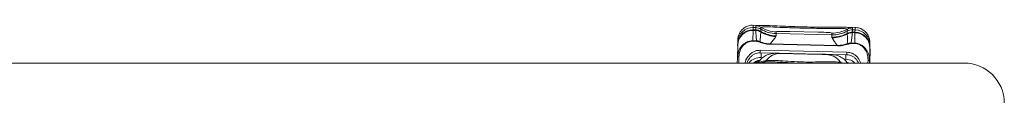
# Model space of a CAD drawing. Units: millimetres. Extents: x 0 to 8400, y 0 to 5940.
# Drawn here: x 2644 to 2839, y 5592 to 5608 of the extents above; entities that cross this region are included whole.
import ezdxf

# ---------------------------------------------------------------- set-up
doc = ezdxf.new("R2010")
doc.units = ezdxf.units.MM
doc.header["$LTSCALE"] = 25.4

msp = doc.modelspace()

# ---------------------------------------------------------------- linework, layer by layer
at = {"linetype": 'Continuous', "lineweight": 18}
for p, q in [((2789.07, 5606.7), (2789.03, 5604.65)), ((2789.08, 5606.82), (2789.07, 5606.7)), ((2789.6, 5606.69), (2789.07, 5606.7)), ((2789.09, 5607.27), (2789.08, 5606.82)), ((2789.08, 5606.82), (2789.59, 5606.81)), ((2789.6, 5607.26), (2789.09, 5607.27)), ((2790.87, 5607.71), (2789.1, 5607.75)), ((2789.59, 5606.81), (2789.6, 5607.26)), ((2790.61, 5606.96), (2790.6, 5606.51)), ((2801.96, 5606.35), (2796.38, 5606.48)), ((2809.29, 5607.29), (2807.52, 5607.33)), ((2807.74, 5606.12), (2807.75, 5606.57)), ((2809.27, 5606.25), (2808.75, 5606.26)), ((2808.77, 5606.83), (2808.76, 5606.37)), ((2808.76, 5606.37), (2809.27, 5606.36)), ((2809.28, 5606.81), (2808.77, 5606.83)), ((2809.27, 5606.36), (2809.28, 5606.81)), ((2809.27, 5606.25), (2809.27, 5606.36)), ((2786.01, 5603.9), (2786.02, 5604.36)), ((2789.03, 5604.65), (2789.03, 5604.56)), ((2789.03, 5604.65), (2789.75, 5604.63)), ((2789.75, 5604.55), (2789.03, 5604.56)), ((2789.75, 5604.63), (2789.75, 5604.55)), ((2793.62, 5606.07), (2793.61, 5605.62)), ((2793.62, 5606.07), (2804.7, 5605.82)), ((2804.69, 5605.37), (2804.7, 5605.82)), ((2809.22, 5604.19), (2809.27, 5606.25)), ((2785.95, 5601.26), (2786.01, 5603.8)), ((2785.96, 5603.63), (2786.09, 5604.12)), ((2785.96, 5603.63), (2786, 5603.63)), ((2786.01, 5603.8), (2786.01, 5603.9)), ((2790.49, 5602.77), (2807.68, 5602.38)), ((2792.43, 5604.03), (2792.43, 5603.95)), ((2792.43, 5604.03), (2805.79, 5603.73)), ((2805.79, 5603.64), (2792.43, 5603.95)), ((2805.79, 5603.64), (2805.79, 5603.73)), ((2808.5, 5604.12), (2808.5, 5604.2)), ((2808.5, 5604.2), (2809.22, 5604.19)), ((2809.22, 5604.1), (2808.5, 5604.12)), ((2809.22, 5604.1), (2809.22, 5604.19)), ((2812.13, 5600.22), (2812.19, 5602.85)), ((2812.2, 5603.21), (2812.14, 5600.66)), ((2812.18, 5600.22), (2812.25, 5603.03)), ((2812.21, 5603.76), (2812.2, 5603.31)), ((2812.2, 5603.31), (2812.2, 5603.21)), ((2812.2, 5603.27), (2812.24, 5603.03)), ((2812.24, 5603.03), (2812.25, 5603.03)), ((2785.93, 5600.22), (2785.95, 5601.26)), ((2785.95, 5601.26), (2786.02, 5601.59)), ((2786.25, 5601.46), (2786.23, 5600.22)), ((2790.19, 5600.58), (2789.37, 5600.22)), ((2790.08, 5600.51), (2789.62, 5600.22)), ((2790.08, 5600.51), (2790.31, 5600.63)), ((2790.47, 5602.26), (2794.25, 5602.17)), ((2790.67, 5602.25), (2790.65, 5601.36)), ((2790.65, 5601.36), (2790.76, 5601.15)), ((2791.29, 5600.43), (2790.97, 5600.22)), ((2794.73, 5602.16), (2803.41, 5601.97)), ((2804.02, 5601.95), (2807.67, 5601.87)), ((2807.33, 5600.77), (2807.45, 5600.98)), ((2807.45, 5600.98), (2807.47, 5601.87)), ((2811.83, 5600.22), (2811.85, 5600.88)), ((2812.14, 5600.66), (2812.13, 5600.22)), ((2830.87, 5600.22), (2046.87, 5600.22)), ((2806.44, 5600.37), (2806.57, 5600.22)), ((2806.47, 5600.36), (2806.59, 5600.22)), ((2806.47, 5600.36), (2807.01, 5600.22)), ((2807.7, 5600.26), (2807.92, 5600.15)), ((2807.81, 5600.33), (2808.25, 5600.22))]:
    msp.add_line(p, q, dxfattribs=at)
at = {"linetype": 'Continuous', "lineweight": 18, "flags": 128}
for points in [[(2789.1, 5607.75), (2789.1, 5607.74), (2789.1, 5607.71), (2789.1, 5607.65), (2789.09, 5607.56), (2789.09, 5607.43), (2789.09, 5607.27)], [(2789.6, 5607.26), (2789.6, 5607.32), (2789.6, 5607.38), (2789.61, 5607.43), (2789.61, 5607.47), (2789.61, 5607.52), (2789.61, 5607.56), (2789.61, 5607.59), (2789.61, 5607.62)], [(2790.62, 5607.33), (2790.61, 5607.29), (2790.61, 5607.26), (2790.61, 5607.22), (2790.61, 5607.18), (2790.61, 5607.13), (2790.61, 5607.08), (2790.61, 5607.02), (2790.61, 5606.96)], [(2793.63, 5606.43), (2793.63, 5606.4), (2793.63, 5606.37), (2793.63, 5606.33), (2793.63, 5606.28), (2793.63, 5606.24), (2793.63, 5606.19), (2793.63, 5606.13), (2793.62, 5606.07)], [(2807.75, 5606.57), (2807.75, 5606.63), (2807.75, 5606.69), (2807.75, 5606.74), (2807.75, 5606.79), (2807.76, 5606.83), (2807.76, 5606.87), (2807.76, 5606.9), (2807.76, 5606.94)], [(2808.78, 5607.19), (2808.78, 5607.16), (2808.77, 5607.12), (2808.77, 5607.08), (2808.77, 5607.04), (2808.77, 5606.99), (2808.77, 5606.94), (2808.77, 5606.88), (2808.77, 5606.83)], [(2809.28, 5606.81), (2809.29, 5606.97), (2809.29, 5607.1), (2809.29, 5607.19), (2809.29, 5607.25), (2809.29, 5607.28), (2809.29, 5607.29)], [(2804.7, 5605.82), (2804.7, 5605.88), (2804.7, 5605.94), (2804.7, 5605.99), (2804.7, 5606.03), (2804.7, 5606.08), (2804.7, 5606.12), (2804.7, 5606.15), (2804.7, 5606.18)], [(2790.47, 5602.26), (2790.47, 5602.26), (2790.47, 5602.29), (2790.48, 5602.35), (2790.48, 5602.43), (2790.48, 5602.51), (2790.48, 5602.61), (2790.48, 5602.7), (2790.49, 5602.77)], [(2807.68, 5602.38), (2807.68, 5602.31), (2807.68, 5602.22), (2807.68, 5602.12), (2807.67, 5602.03), (2807.67, 5601.96), (2807.67, 5601.9), (2807.67, 5601.87), (2807.67, 5601.87)], [(2812.19, 5602.85), (2812.2, 5603.33), (2812.21, 5603.72), (2812.22, 5603.99), (2812.22, 5604.16), (2812.22, 5604.22), (2812.22, 5604.17), (2812.22, 5604.02), (2812.21, 5603.76)]]:
    msp.add_lwpolyline(points, dxfattribs=at)
at = {"linetype": 'Continuous', "lineweight": 18}
for centre, radius, start, end in [((2789, 5603.83), 2.99, 88.562, 178.5614), ((2788.99, 5603.72), 2.99, 88.4291, 178.4266), ((2789.01, 5604.28), 2.99, 88.562, 178.5614), ((2789.55, 5604.8), 2.01, 58.4266, 88.7057), ((2789.56, 5605.25), 2.01, 58.4266, 88.7057), ((2789.55, 5604.67), 2.01, 58.9573, 88.8086), ((2789.55, 5604.68), 2.01, 58.9413, 88.8314), ((2789.56, 5605.62), 2, 58.3272, 88.6999), ((2793.75, 5611.53), 6.03, 238.4103, 268.3661), ((2793.75, 5611.64), 6.02, 238.4266, 268.7057), ((2793.76, 5612.09), 6.02, 238.4266, 268.7057), ((2793.77, 5612.44), 6.01, 238.3272, 268.6999), ((2804.84, 5612.19), 6.01, 268.6962, 299.0689), ((2804.83, 5611.84), 6.02, 268.6904, 298.9695), ((2808.71, 5604.37), 2.01, 88.6904, 118.9695), ((2808.7, 5604.25), 2.01, 88.5647, 118.4548), ((2808.72, 5604.82), 2.01, 88.6904, 118.9695), ((2808.73, 5605.19), 2, 88.6962, 119.0689), ((2809.21, 5603.37), 2.99, 358.8348, 88.8341), ((2809.22, 5603.82), 2.99, 358.8348, 88.8341), ((2790.45, 5604.33), 0.152, 98.6009, 145.9399), ((2804.82, 5611.39), 6.02, 268.6904, 298.9695), ((2804.82, 5611.28), 6.03, 269.03, 298.9858), ((2808.7, 5604.24), 2.01, 88.5875, 118.4388), ((2809.22, 5603.26), 2.99, 358.9696, 88.967), ((2807.79, 5603.93), 0.152, 31.4559, 78.795), ((2786.21, 5601.2), 0.268, 80.6485, 167.2765), ((2790.92, 5601.22), 0.879, 296.5799, 324.3339), ((2794.53, 5598.53), 3.62, 89.2956, 143.0056), ((2811.88, 5600.61), 0.268, 10.12, 96.7475), ((2830.93, 5592.28), 7.94, 0.4419, 90.4352)]:
    msp.add_arc(centre, radius, start, end, dxfattribs=at)
for points, knots in [([(2789.1, 5607.71), (2788.94, 5607.72), (2788.49, 5607.75), (2787.81, 5607.52), (2787.15, 5607.13), (2786.69, 5606.66), (2786.38, 5606.18), (2786.19, 5605.74), (2786.09, 5605.37), (2786.05, 5605.1), (2786.04, 5604.94), (2786.03, 5604.87), (2786.03, 5604.85), (2786.03, 5604.84), (2786.03, 5604.83), (2786.03, 5604.82), (2786.03, 5604.82), (2786.03, 5604.82), (2786.03, 5604.78), (2786.03, 5604.63), (2786.02, 5604.41), (2786.02, 5604.36)], [0, 0, 0, 0, 0.032644, 0.095464, 0.148651, 0.195018, 0.235203, 0.26907, 0.296062, 0.315487, 0.327084, 0.330441, 0.331671, 0.332596, 0.333774, 0.335895, 0.341316, 0.365098, 0.476132, 0.886534, 1, 1, 1, 1]), ([(2789.6, 5606.69), (2789.59, 5606.72), (2789.59, 5606.76), (2789.59, 5606.79), (2789.59, 5606.81)], [0, 0, 0, 0, 0.559997, 1, 1, 1, 1]), ([(2789.75, 5604.63), (2789.72, 5605.01), (2789.66, 5605.7), (2789.61, 5606.38), (2789.6, 5606.69)], [0, 0, 0, 0, 0.56, 1, 1, 1, 1]), ([(2789.6, 5606.69), (2789.6, 5606.69), (2789.6, 5606.69), (2789.6, 5606.69), (2789.6, 5606.69)], [0, 0, 0, 0, 0.56, 1, 1, 1, 1]), ([(2789.61, 5607.62), (2789.66, 5607.66), (2789.76, 5607.72), (2790.46, 5607.71), (2790.78, 5607.71)], [0, 0, 0, 0, 0.530907, 1, 1, 1, 1]), ([(2790.59, 5606.4), (2790.57, 5606.04), (2790.52, 5605.4), (2790.46, 5604.76), (2790.43, 5604.48)], [0, 0, 0, 0, 0.560001, 1, 1, 1, 1]), ([(2790.6, 5606.51), (2790.6, 5606.49), (2790.6, 5606.46), (2790.59, 5606.42), (2790.59, 5606.4)], [0, 0, 0, 0, 0.559997, 1, 1, 1, 1]), ([(2790.59, 5606.4), (2790.59, 5606.4), (2790.59, 5606.4), (2790.59, 5606.4), (2790.59, 5606.4)], [0, 0, 0, 0, 0.56, 1, 1, 1, 1]), ([(2807.76, 5606.94), (2807.63, 5606.98), (2807.37, 5607.07), (2805.38, 5607.09), (2802.55, 5607.1), (2799.19, 5607.14), (2795.83, 5607.25), (2793, 5607.37), (2791.01, 5607.44), (2790.75, 5607.36), (2790.62, 5607.33)], [0, 0, 0, 0, 0.125054, 0.25, 0.374903, 0.499805, 0.624755, 0.7498, 0.874849, 1, 1, 1, 1]), ([(2790.78, 5607.71), (2790.82, 5607.71), (2791.16, 5607.71), (2792.37, 5607.65), (2794.33, 5607.56), (2796.68, 5607.47), (2799.19, 5607.39), (2801.7, 5607.35), (2804.05, 5607.34), (2806.01, 5607.34), (2807.22, 5607.34), (2807.57, 5607.33), (2807.61, 5607.32)], [0, 0, 0, 0, 0.014347, 0.135942, 0.25744, 0.378654, 0.49998, 0.621504, 0.743002, 0.864223, 0.985453, 1, 1, 1, 1]), ([(2796.38, 5606.48), (2795.99, 5606.49), (2794.97, 5606.51), (2793.89, 5606.52), (2793.72, 5606.46), (2793.63, 5606.43)], [0, 0, 0, 0, 0.2384, 0.619265, 1, 1, 1, 1]), ([(2804.7, 5606.18), (2804.62, 5606.21), (2804.45, 5606.28), (2803.38, 5606.32), (2802.36, 5606.34), (2801.96, 5606.35)], [0, 0, 0, 0, 0.380668, 0.760267, 1, 1, 1, 1]), ([(2807.61, 5607.32), (2807.93, 5607.31), (2808.63, 5607.29), (2808.72, 5607.22), (2808.78, 5607.19)], [0, 0, 0, 0, 0.467456, 1, 1, 1, 1]), ([(2808.76, 5606.37), (2808.76, 5606.35), (2808.76, 5606.32), (2808.75, 5606.28), (2808.75, 5606.26)], [0, 0, 0, 0, 0.559997, 1, 1, 1, 1]), ([(2808.75, 5606.26), (2808.75, 5606.26), (2808.75, 5606.25), (2808.75, 5606.25), (2808.75, 5606.25)], [0, 0, 0, 0, 0.56, 1, 1, 1, 1]), ([(2812.22, 5604.4), (2812.22, 5604.43), (2812.21, 5604.7), (2812.11, 5605.21), (2811.79, 5605.91), (2811.29, 5606.52), (2810.6, 5606.99), (2809.91, 5607.27), (2809.45, 5607.26), (2809.29, 5607.25)], [0, 0, 0, 0, 0.018869, 0.177968, 0.343783, 0.520975, 0.697809, 0.896828, 1, 1, 1, 1]), ([(2786.02, 5601.59), (2786.07, 5601.96), (2786.18, 5602.79), (2786.84, 5603.75), (2787.67, 5604.34), (2788.34, 5604.61), (2788.81, 5604.64), (2789.03, 5604.65)], [0, 0, 0, 0, 0.264813, 0.600039, 0.751861, 0.883744, 1, 1, 1, 1]), ([(2789.03, 5604.56), (2788.86, 5604.55), (2788.51, 5604.54), (2787.99, 5604.37), (2787.5, 5604.08), (2786.9, 5603.52), (2786.39, 5602.63), (2786.3, 5601.85), (2786.25, 5601.46)], [0, 0, 0, 0, 0.087149, 0.184765, 0.296516, 0.423431, 0.709431, 1, 1, 1, 1]), ([(2789.75, 5604.63), (2789.83, 5604.63), (2789.96, 5604.62), (2790.14, 5604.58), (2790.29, 5604.54), (2790.38, 5604.5), (2790.43, 5604.48)], [0, 0, 0, 0, 0.33897, 0.558121, 0.779072, 1, 1, 1, 1]), ([(2790.32, 5604.41), (2790.26, 5604.44), (2790.16, 5604.48), (2790.01, 5604.52), (2789.88, 5604.54), (2789.79, 5604.54), (2789.75, 5604.55)], [0, 0, 0, 0, 0.341347, 0.561612, 0.780055, 1, 1, 1, 1]), ([(2792.43, 5603.95), (2792.01, 5603.98), (2791.27, 5604.04), (2790.61, 5604.3), (2790.32, 5604.41)], [0, 0, 0, 0, 0.560583, 1, 1, 1, 1]), ([(2790.43, 5604.48), (2790.78, 5604.34), (2791.41, 5604.1), (2792.12, 5604.05), (2792.43, 5604.03)], [0, 0, 0, 0, 0.559932, 1, 1, 1, 1]), ([(2793.58, 5605.51), (2793.47, 5605.34), (2793.29, 5605.06), (2793.01, 5604.68), (2792.74, 5604.35), (2792.54, 5604.14), (2792.43, 5604.03)], [0, 0, 0, 0, 0.340062, 0.560094, 0.780073, 1, 1, 1, 1]), ([(2793.61, 5605.62), (2793.61, 5605.6), (2793.61, 5605.56), (2793.59, 5605.52), (2793.58, 5605.51)], [0, 0, 0, 0, 0.559988, 1, 1, 1, 1]), ([(2804.72, 5605.25), (2804.71, 5605.28), (2804.69, 5605.32), (2804.69, 5605.35), (2804.69, 5605.37)], [0, 0, 0, 0, 0.560012, 1, 1, 1, 1]), ([(2805.79, 5603.73), (2805.64, 5603.9), (2805.4, 5604.19), (2805.12, 5604.58), (2804.91, 5604.92), (2804.78, 5605.14), (2804.72, 5605.25)], [0, 0, 0, 0, 0.340008, 0.560011, 0.780005, 1, 1, 1, 1]), ([(2807.74, 5606.01), (2807.74, 5606.04), (2807.74, 5606.08), (2807.74, 5606.11), (2807.74, 5606.12)], [0, 0, 0, 0, 0.559997, 1, 1, 1, 1]), ([(2807.82, 5604.08), (2807.8, 5604.44), (2807.76, 5605.09), (2807.75, 5605.73), (2807.74, 5606.01)], [0, 0, 0, 0, 0.56, 1, 1, 1, 1]), ([(2807.74, 5606.01), (2807.74, 5606.01), (2807.74, 5606.01), (2807.74, 5606.01), (2807.74, 5606.01)], [0, 0, 0, 0, 0.56, 1, 1, 1, 1]), ([(2808.75, 5606.25), (2808.71, 5605.87), (2808.63, 5605.19), (2808.54, 5604.5), (2808.5, 5604.2)], [0, 0, 0, 0, 0.56, 1, 1, 1, 1]), ([(2787.49, 5600.22), (2787.51, 5600.33), (2787.59, 5600.88), (2788.05, 5601.57), (2788.73, 5602.22), (2789.3, 5602.55), (2789.89, 5602.75), (2790.29, 5602.76), (2790.49, 5602.77)], [0, 0, 0, 0, 0.0898509, 0.4567683, 0.6195916, 0.7629596, 0.8881941, 1, 1, 1, 1]), ([(2805.79, 5603.73), (2806.19, 5603.74), (2806.91, 5603.77), (2807.54, 5603.99), (2807.82, 5604.08)], [0, 0, 0, 0, 0.559802, 1, 1, 1, 1]), ([(2807.92, 5604.01), (2807.54, 5603.89), (2806.87, 5603.67), (2806.12, 5603.65), (2805.79, 5603.64)], [0, 0, 0, 0, 0.560932, 1, 1, 1, 1]), ([(2807.68, 5602.38), (2807.87, 5602.36), (2808.28, 5602.33), (2808.86, 5602.1), (2809.41, 5601.75), (2810.02, 5601.13), (2810.25, 5600.58), (2810.4, 5600.22)], [0, 0, 0, 0, 0.131386, 0.278552, 0.447028, 0.638365, 1, 1, 1, 1]), ([(2807.82, 5604.08), (2807.89, 5604.11), (2808.01, 5604.15), (2808.19, 5604.19), (2808.34, 5604.2), (2808.45, 5604.2), (2808.5, 5604.2)], [0, 0, 0, 0, 0.339097, 0.557696, 0.778444, 1, 1, 1, 1]), ([(2808.5, 5604.12), (2808.43, 5604.12), (2808.31, 5604.12), (2808.16, 5604.09), (2808.03, 5604.06), (2807.96, 5604.03), (2807.92, 5604.01)], [0, 0, 0, 0, 0.340919, 0.561254, 0.780046, 1, 1, 1, 1]), ([(2809.22, 5604.19), (2809.43, 5604.17), (2809.87, 5604.13), (2810.5, 5603.86), (2811.08, 5603.43), (2811.65, 5602.74), (2812.08, 5601.79), (2812.12, 5601.04), (2812.14, 5600.66)], [0, 0, 0, 0, 0.10226, 0.217454, 0.349277, 0.49749, 0.750176, 1, 1, 1, 1]), ([(2811.85, 5600.88), (2811.82, 5601.27), (2811.77, 5602.05), (2811.3, 5602.96), (2810.72, 5603.55), (2810.25, 5603.86), (2809.74, 5604.06), (2809.39, 5604.09), (2809.22, 5604.1)], [0, 0, 0, 0, 0.290569, 0.576569, 0.703484, 0.815235, 0.912851, 1, 1, 1, 1]), ([(2790.47, 5602.26), (2790.3, 5602.25), (2789.93, 5602.24), (2789.39, 5602.05), (2788.89, 5601.75), (2788.25, 5601.16), (2788, 5600.61), (2787.83, 5600.22)], [0, 0, 0, 0, 0.11872, 0.253234, 0.409776, 0.590189, 1, 1, 1, 1]), ([(2790.65, 5601.36), (2790.22, 5601.31), (2789.36, 5601.2), (2788.51, 5600.67), (2788.28, 5600.26), (2788.26, 5600.22)], [0, 0, 0, 0, 0.479177, 0.957622, 1, 1, 1, 1]), ([(2790.65, 5601.36), (2790.22, 5601.31), (2789.35, 5601.2), (2788.52, 5600.67), (2788.28, 5600.26), (2788.26, 5600.22)], [0, 0, 0, 0, 0.479128, 0.956989, 1, 1, 1, 1]), ([(2790.41, 5600.75), (2790.15, 5600.73), (2789.67, 5600.7), (2789.31, 5600.37), (2789.14, 5600.22)], [0, 0, 0, 0, 0.52969, 1, 1, 1, 1]), ([(2790.24, 5600.57), (2790.07, 5600.55), (2789.77, 5600.52), (2789.54, 5600.32), (2789.44, 5600.22)], [0, 0, 0, 0, 0.550986, 1, 1, 1, 1]), ([(2790.23, 5600.53), (2790.2, 5600.49), (2790.02, 5600.32), (2790.24, 5600.36), (2790.73, 5600.55), (2791.31, 5600.65), (2791.61, 5600.7)], [0, 0, 0, 0, 0.102782, 0.45136, 0.72482, 1, 1, 1, 1]), ([(2790.08, 5600.51), (2790.09, 5600.52), (2790.1, 5600.52), (2790.11, 5600.53), (2790.11, 5600.54)], [0, 0, 0, 0, 0.560015, 1, 1, 1, 1]), ([(2793.6, 5602.17), (2793.27, 5602.16), (2792.81, 5602.15), (2792.14, 5601.97), (2791.65, 5601.76), (2791.18, 5601.49), (2790.64, 5601.07), (2790.35, 5600.72), (2790.16, 5600.48)], [0, 0, 0, 0, 0.34076, 0.48485, 0.601363, 0.70266, 0.800795, 1, 1, 1, 1]), ([(2791.29, 5600.43), (2790.91, 5600.35), (2790.49, 5600.27), (2790.34, 5600.23), (2790.33, 5600.22)], [0, 0, 0, 0, 0.911154, 1, 1, 1, 1]), ([(2791.29, 5600.43), (2791.35, 5600.47), (2791.48, 5600.54), (2791.57, 5600.65), (2791.61, 5600.7)], [0, 0, 0, 0, 0.559995, 1, 1, 1, 1]), ([(2791.31, 5600.43), (2791.31, 5600.43), (2791.3, 5600.43), (2791.29, 5600.43), (2791.29, 5600.43)], [0, 0, 0, 0, 0.560001, 1, 1, 1, 1]), ([(2797.89, 5600.22), (2797.42, 5600.24), (2796.09, 5600.29), (2794.23, 5600.42), (2792.47, 5600.51), (2791.7, 5600.46), (2791.31, 5600.43)], [0, 0, 0, 0, 0.155458, 0.43721, 0.71908, 1, 1, 1, 1]), ([(2791.61, 5600.7), (2791.61, 5600.7), (2791.62, 5600.7), (2791.63, 5600.71), (2791.64, 5600.71)], [0, 0, 0, 0, 0.56, 1, 1, 1, 1]), ([(2791.64, 5600.71), (2792.02, 5600.73), (2792.79, 5600.79), (2794.45, 5600.7), (2796.54, 5600.55), (2799.03, 5600.43), (2801.52, 5600.44), (2803.62, 5600.5), (2805.29, 5600.5), (2806.06, 5600.41), (2806.44, 5600.37)], [0, 0, 0, 0, 0.124598, 0.249585, 0.374766, 0.499642, 0.624526, 0.749669, 0.874959, 1, 1, 1, 1]), ([(2793.6, 5602.17), (2793.56, 5602.17), (2793.48, 5602.17), (2793.63, 5602.17), (2793.93, 5602.16), (2794.36, 5602.15), (2794.57, 5602.15)], [0, 0, 0, 0, 0.2805342, 0.5609355, 0.7798981, 1, 1, 1, 1]), ([(2793.77, 5602.16), (2793.73, 5602.17), (2793.65, 5602.17), (2793.61, 5602.17), (2793.6, 5602.17)], [0, 0, 0, 0, 0.559925, 1, 1, 1, 1]), ([(2794.04, 5602.16), (2793.98, 5602.16), (2793.88, 5602.16), (2793.81, 5602.16), (2793.77, 5602.16)], [0, 0, 0, 0, 0.559957, 1, 1, 1, 1]), ([(2794.34, 5602.15), (2794.28, 5602.15), (2794.17, 5602.16), (2794.08, 5602.16), (2794.04, 5602.16)], [0, 0, 0, 0, 0.5599835, 1, 1, 1, 1]), ([(2803.8, 5601.94), (2803.56, 5601.94), (2803.07, 5601.95), (2802.03, 5601.98), (2800.73, 5602.01), (2799.06, 5602.04), (2797.4, 5602.08), (2796.1, 5602.11), (2795.07, 5602.14), (2794.58, 5602.15), (2794.34, 5602.15)], [0, 0, 0, 0, 0.1253918, 0.2508486, 0.3760446, 0.5005197, 0.624973, 0.750566, 0.874929, 1, 1, 1, 1]), ([(2794.57, 5602.15), (2794.79, 5602.14), (2795.23, 5602.13), (2796.24, 5602.11), (2797.52, 5602.08), (2799.07, 5602.04), (2800.63, 5602.01), (2801.91, 5601.98), (2802.91, 5601.96), (2803.35, 5601.95), (2803.57, 5601.94)], [0, 0, 0, 0, 0.1253729, 0.2504277, 0.375497, 0.5003508, 0.6249303, 0.7500738, 0.8752392, 1, 1, 1, 1]), ([(2806.44, 5600.37), (2806.23, 5600.62), (2805.82, 5601.12), (2804.85, 5601.75), (2804.06, 5601.87), (2803.57, 5601.94)], [0, 0, 0, 0, 0.278846, 0.563658, 1, 1, 1, 1]), ([(2803.57, 5601.94), (2803.83, 5601.94), (2804.35, 5601.92), (2804.64, 5601.92), (2804.58, 5601.92), (2804.55, 5601.92)], [0, 0, 0, 0, 0.280215, 0.559583, 1, 1, 1, 1]), ([(2804.1, 5601.93), (2804.05, 5601.93), (2803.96, 5601.93), (2803.85, 5601.94), (2803.8, 5601.94)], [0, 0, 0, 0, 0.559983, 1, 1, 1, 1]), ([(2804.37, 5601.92), (2804.33, 5601.92), (2804.25, 5601.93), (2804.15, 5601.93), (2804.1, 5601.93)], [0, 0, 0, 0, 0.559956, 1, 1, 1, 1]), ([(2804.55, 5601.92), (2804.52, 5601.92), (2804.48, 5601.92), (2804.4, 5601.92), (2804.37, 5601.92)], [0, 0, 0, 0, 0.55981, 1, 1, 1, 1]), ([(2807.78, 5600.22), (2807.63, 5600.43), (2807.38, 5600.76), (2806.9, 5601.16), (2806.29, 5601.54), (2805.49, 5601.85), (2804.87, 5601.89), (2804.55, 5601.92)], [0, 0, 0, 0, 0.171761, 0.284509, 0.408384, 0.693425, 1, 1, 1, 1]), ([(2807.45, 5600.98), (2807.9, 5600.93), (2808.59, 5600.85), (2809.09, 5600.38), (2809.26, 5600.22)], [0, 0, 0, 0, 0.653662, 1, 1, 1, 1]), ([(2807.45, 5600.98), (2807.9, 5600.93), (2808.59, 5600.85), (2809.09, 5600.38), (2809.26, 5600.22)], [0, 0, 0, 0, 0.652804, 1, 1, 1, 1]), ([(2809.95, 5600.22), (2809.86, 5600.44), (2809.7, 5600.82), (2809.23, 5601.29), (2808.74, 5601.61), (2808.21, 5601.82), (2807.84, 5601.86), (2807.67, 5601.87)], [0, 0, 0, 0, 0.2771894, 0.4981424, 0.6898622, 0.854602, 1, 1, 1, 1]), ([(2806.44, 5600.37), (2806.44, 5600.37), (2806.45, 5600.37), (2806.46, 5600.37), (2806.47, 5600.36)], [0, 0, 0, 0, 0.560147, 1, 1, 1, 1])]:
    msp.add_open_spline(points, degree=3, knots=knots, dxfattribs=at)

doc.saveas('drawing.dxf')
